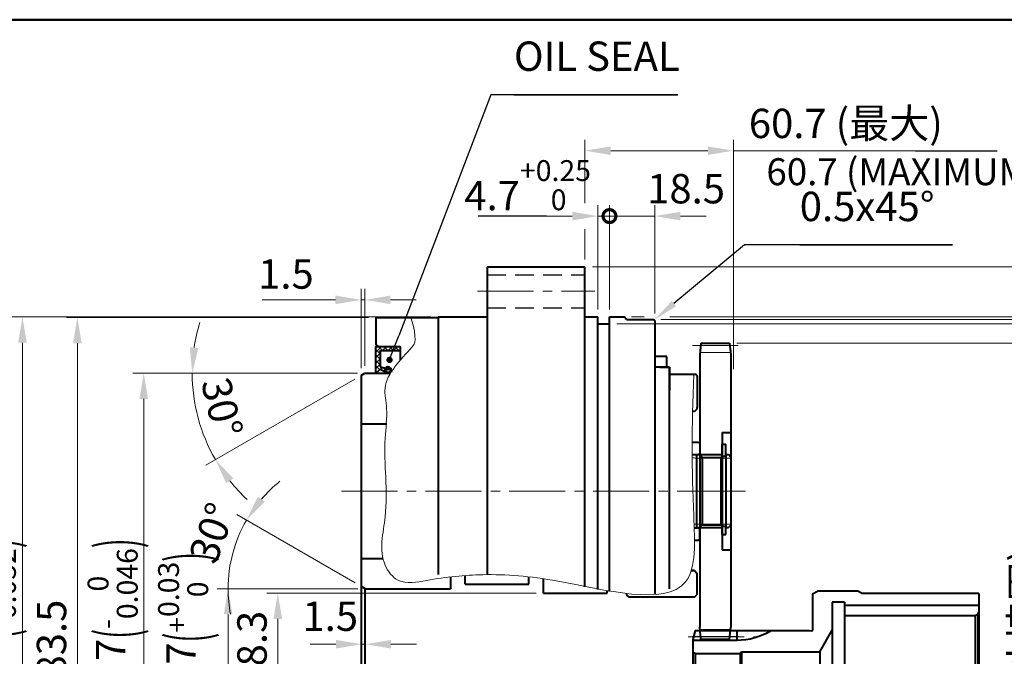
# Model space of a CAD drawing. Units: millimetres. Extents: x 56 to 1226, y 53 to 884.
# Drawn here: x 618 to 1021, y 624 to 884 of the extents above; entities that cross this region are included whole.
import ezdxf
from ezdxf.enums import TextEntityAlignment as Align

# ---------------------------------------------------------------- set-up
doc = ezdxf.new("R2010")
doc.units = ezdxf.units.MM
doc.header["$LTSCALE"] = 3
doc.linetypes.add('CENTER2', pattern=[28.575, 19.05, -3.175, 3.175, -3.175])
doc.linetypes.add('DASHED2', pattern=[9.525, 6.35, -3.175])
doc.layers.get('0').update_dxf_attribs({"lineweight": 40})
for name, color, linetype, lineweight in [('AM_0', 7, 'Continuous', 40), ('AM_0N', 7, 'Continuous', 40), ('AM_2', 61, 'Continuous', 20), ('AM_3', 31, 'DASHED2', 30), ('AM_4', 70, 'Continuous', 25), ('AM_5', 3, 'Continuous', 25), ('AM_6', 51, 'Continuous', 30), ('AM_7', 4, 'CENTER2', 20), ('AM_8N', 1, 'Continuous', 25), ('表題欄-L', 7, 'Continuous', 40), ('表題欄_L', 1, 'Continuous', 50)]:
    doc.layers.add(name, color=color, linetype=linetype, lineweight=lineweight)
doc.styles.add('shi_dim_txt_sty', font='ISOCP.SHX', dxfattribs={"width": 0.9, "bigfont": 'EXTFONT.SHX'})
doc.styles.add('shi_txt_sty', font='ISOCP.SHX', dxfattribs={"bigfont": 'EXTFONT.SHX'})
doc.styles.get("Standard").update_dxf_attribs({"font": 'ISOCP.SHX', "bigfont": 'EXTFONT.SHX'})
doc.styles.add('図番1', font='isoct.shx', dxfattribs={"width": 0.9, "bigfont": 'extfont.shx'})
doc.dimstyles.new('shi_dim_sty$0', dxfattribs={"dimtxt": 4, "dimasz": 3.5, "dimexe": 1.5, "dimexo": 1, "dimgap": 1, "dimtad": 1, "dimdsep": 46, "dimtxsty": 'shi_dim_txt_sty', "dimcen": 0, "dimclrd": 3, "dimclre": 3, "dimclrt": 51, "dimadec": 1, "dimazin": 2, "dimtp": 0.1, "dimtm": 0.1, "dimtfac": 0.71, "dimtmove": 0, "dimatfit": 3, "dimfxl": 1, "dimlwd": 18, "dimlwe": 18, "dimarcsym": 0})
doc.dimstyles.new('shi_dim_sty$2', dxfattribs={"dimtxt": 4, "dimasz": 3.5, "dimexe": 1.5, "dimexo": 1, "dimgap": 1, "dimtad": 1, "dimdsep": 46, "dimtxsty": 'shi_dim_txt_sty', "dimcen": 0, "dimclrd": 3, "dimclre": 3, "dimclrt": 51, "dimadec": 1, "dimazin": 2, "dimtp": 0.1, "dimtm": 0.1, "dimtfac": 0.71, "dimtmove": 0, "dimatfit": 0, "dimfxl": 1, "dimlwd": 18, "dimlwe": 18, "dimarcsym": 0})
pattern_1 = [(45, (-845.4669, -800), (-1.122532, 1.122532), []), (135, (-845.4669, -800), (-1.122532, -1.122532), [])]

# ---------------------------------------------------------------- blocks, each defined once
blk = doc.blocks.new('A3HG_2018_01')
at = {"layer": '表題欄_L'}
blk.add_line((390, 277), (0, 277), dxfattribs=at)
blk = doc.blocks.new('A3HO_SDT2021')
at = {"layer": '表題欄-L'}
blk.add_line((0, 277), (390, 277), dxfattribs=at)
at = {"layer": 'AM_0', "color": 6, "lineweight": 30, "width": 1.1}
blk.add_attdef('DWG.NO1', text='', height=6, rotation=180, dxfattribs=at).set_placement((20, 272), align=Align.MIDDLE)
at = {"layer": 'AM_0', "color": 6, "lineweight": 30}
for tag, height, p in [('HIS5{18}', 2.5, (112.72, 27)), ('TITLE1', 4, (296.27, 27.02)), ('HIS4{18}', 2.5, (112.72, 21)), ('HIS3{18}', 2.5, (112.72, 15)), ('HIS2{18}', 2.5, (112.72, 9)), ('HIS1{18}', 2.5, (112.72, 2.54))]:
    blk.add_attdef(tag, text='', height=height, dxfattribs=at).set_placement(p, align=Align.MIDDLE_LEFT)
at = {"layer": 'AM_0', "color": 6, "lineweight": 30, "width": 0.55}
for tag, p in [('HIS5.DATE{3.5}', (162.03, 27)), ('HIS4.DATE{3.5}', (162.03, 21)), ('HIS4.DATE', (162.03, 21)), ('HIS3.DATE{3.5}', (162.03, 15)), ('HIS2.DATE{3.5}', (162.03, 9)), ('HIS1.DATE{3.5}', (162.03, 3))]:
    blk.add_attdef(tag, text='', height=3, dxfattribs=at).set_placement(p, align=Align.MIDDLE_LEFT)
at = {"layer": 'AM_0', "color": 6, "lineweight": 30}
for tag, height, p in [('HIS5.TAN{3.5}', 3, (180, 27)), ('SCALE{7.5}', 3, (238, 27)), ('DATE{7.5}', 3, (280, 27)), ('HIS4.TAN{3.5}', 3, (180, 21)), ('TITLE3', 5, (341.98, 15.49)), ('HIS3.TAN{3.5}', 3, (180, 15)), ('HIS2.TAN{3.5}', 3, (180, 9)), ('HIS1.TAN{3.5}', 3, (180, 3))]:
    blk.add_attdef(tag, text='', height=height, dxfattribs=at).set_placement(p, align=Align.MIDDLE)
at = {"layer": 'AM_0', "color": 6, "lineweight": 30, "width": 0.8}
for tag, p in [('SAKUSEI{4}', (219.5, 16.5)), ('TANTOU{4}', (240.5, 16.5)), ('SINSA{4}', (261.5, 16.5)), ('SYOUNIN{4}', (282.5, 16.5))]:
    blk.add_attdef(tag, text='', height=4.5, dxfattribs=at).set_placement(p, align=Align.MIDDLE)
at = {"layer": 'AM_0', "color": 6, "lineweight": 30, "style": '図番1', "width": 1.05}
blk.add_attdef('DWG.NO1{7.3}', text='', height=7, dxfattribs=at).set_placement((372.25, 2.34), align=Align.RIGHT)
blk = doc.blocks.new('*D49')
at = {"layer": 'AM_5', "color": 3, "lineweight": 18}
for p, q in [((862.21, 760.12), (1095.96, 760.12)), ((1091.46, 749.62), (1091.46, 492.12)), ((862.21, 481.62), (1095.96, 481.62))]:
    blk.add_line(p, q, dxfattribs=at)
at = {"layer": 'AM_5', "color": 3}
for points in [[(1089.71, 749.62), (1093.21, 749.62), (1091.46, 760.12)], [(1089.71, 492.12), (1093.21, 492.12), (1091.46, 481.62)]]:
    blk.add_solid(points, dxfattribs=at)
at = {"layer": 'Defpoints', "color": 0}
for p in [(859.21, 760.12), (859.21, 481.62), (1091.46, 481.62)]:
    blk.add_point(p, dxfattribs=at)
at = {"layer": 'AM_5', "color": 51, "insert": (1079.15, 620.87), "char_height": 12, "attachment_point": 5, "rotation": 90, "style": 'shi_dim_txt_sty'}
blk.add_mtext('%%C278.5{}{\\H0.71x;\\C51;\\S 0^ -0.1;}', dxfattribs=at)
blk = doc.blocks.new('*D50')
at = {"layer": 'AM_5', "color": 3, "lineweight": 18}
for p, q in [((868.21, 762.87), (873.36, 762.87)), ((883.87, 762.87), (1149.04, 762.87)), ((1144.54, 752.37), (1144.54, 489.37)), ((868.21, 478.87), (1149.04, 478.87))]:
    blk.add_line(p, q, dxfattribs=at)
at = {"layer": 'AM_5', "color": 3}
for points in [[(1142.79, 752.37), (1146.29, 752.37), (1144.54, 762.87)], [(1142.79, 489.37), (1146.29, 489.37), (1144.54, 478.87)]]:
    blk.add_solid(points, dxfattribs=at)
at = {"layer": 'Defpoints', "color": 0}
for p in [(865.21, 762.87), (865.21, 478.87), (1144.54, 478.87)]:
    blk.add_point(p, dxfattribs=at)
at = {"layer": 'AM_5', "color": 51, "insert": (1131.63, 620.87), "char_height": 12, "attachment_point": 5, "rotation": 90, "style": 'shi_dim_txt_sty'}
blk.add_mtext('%%C284{}{\\C51; h7\\C51;{\\H1.42x;\\W0.5;(}{\\A0;\\H0.71x;-\\S0^ 0.052;}{\\H1.42x;\\W0.5;)}}', dxfattribs=at)
blk = doc.blocks.new('_DotSmall')
at = {"color": 0, "linetype": 'ByBlock', "const_width": 0.5}
blk.add_lwpolyline([(-0.0625, 0, 1), (0.0625, 0, 1)], format="xyb", close=True, dxfattribs=at)
blk = doc.blocks.new('*D51')
at = {"layer": 'AM_5', "color": 3, "lineweight": 18}
for p, q in [((859.21, 765.87), (859.21, 808.59)), ((877.71, 764.29), (877.71, 808.59)), ((867.21, 804.09), (859.21, 804.09)), ((877.71, 804.09), (867.21, 804.09)), ((888.21, 804.09), (898.71, 804.09))]:
    blk.add_line(p, q, dxfattribs=at)
at = {"layer": 'AM_5', "color": 3}
blk.add_solid([(888.21, 805.84), (888.21, 802.34), (877.71, 804.09)], dxfattribs=at)
at = {"layer": 'Defpoints', "color": 0}
for p in [(859.21, 804.09), (859.21, 762.87), (877.71, 761.29)]:
    blk.add_point(p, dxfattribs=at)
at = {"layer": 'AM_5', "color": 3, "lineweight": 18, "xscale": 10.5, "yscale": 10.5, "zscale": 10.5, "rotation": 180}
blk.add_blockref('_DotSmall', (859.21, 804.09), dxfattribs=at)
at = {"layer": 'AM_5', "color": 51, "insert": (890.53, 813.73), "char_height": 12, "attachment_point": 5, "style": 'shi_dim_txt_sty'}
blk.add_mtext('18.5', dxfattribs=at)
blk = doc.blocks.new('*D52')
at = {"layer": 'AM_5', "color": 3, "lineweight": 18}
for p, q in [((756.21, 739.87), (664.4, 739.87)), ((668.9, 729.37), (668.9, 512.37)), ((756.21, 501.87), (664.4, 501.87))]:
    blk.add_line(p, q, dxfattribs=at)
at = {"layer": 'AM_5', "color": 3}
for points in [[(667.15, 729.37), (670.65, 729.37), (668.9, 739.87)], [(667.15, 512.37), (670.65, 512.37), (668.9, 501.87)]]:
    blk.add_solid(points, dxfattribs=at)
at = {"layer": 'Defpoints', "color": 0}
for p in [(759.21, 739.87), (668.9, 501.87), (759.21, 501.87)]:
    blk.add_point(p, dxfattribs=at)
at = {"layer": 'AM_5', "color": 51, "insert": (656.19, 620.87), "char_height": 12, "attachment_point": 5, "rotation": 90, "style": 'shi_dim_txt_sty'}
blk.add_mtext('%%C238{}{\\C51; h7\\C51;{\\H1.42x;\\W0.5;(}{\\A0;\\H0.71x;-\\S0^ 0.046;}{\\H1.42x;\\W0.5;)}}', dxfattribs=at)
blk = doc.blocks.new('*D53')
at = {"layer": 'AM_5', "color": 3, "lineweight": 18}
for p, q in [((786.21, 762.87), (614.83, 762.87)), ((619.33, 752.37), (619.33, 489.37)), ((786.21, 478.87), (614.83, 478.87))]:
    blk.add_line(p, q, dxfattribs=at)
at = {"layer": 'AM_5', "color": 3}
for points in [[(617.58, 752.37), (621.08, 752.37), (619.33, 762.87)], [(617.58, 489.37), (621.08, 489.37), (619.33, 478.87)]]:
    blk.add_solid(points, dxfattribs=at)
at = {"layer": 'Defpoints', "color": 0}
for p in [(789.21, 762.87), (619.33, 478.87), (789.21, 478.87)]:
    blk.add_point(p, dxfattribs=at)
at = {"layer": 'AM_5', "color": 51, "insert": (606.43, 620.87), "char_height": 12, "attachment_point": 5, "rotation": 90, "style": 'shi_dim_txt_sty'}
blk.add_mtext('%%C284{}{\\C51; h7\\C51;{\\H1.42x;\\W0.5;(}{\\A0;\\H0.71x;-\\S0^ 0.052;}{\\H1.42x;\\W0.5;)}}', dxfattribs=at)
blk = doc.blocks.new('*D54')
at = {"layer": 'AM_5', "color": 3, "lineweight": 18}
for p, q in [((852.21, 783.37), (1173.11, 783.37)), ((1168.61, 772.87), (1168.61, 468.87)), ((852.21, 458.37), (1173.11, 458.37))]:
    blk.add_line(p, q, dxfattribs=at)
at = {"layer": 'AM_5', "color": 3}
for points in [[(1166.86, 772.87), (1170.36, 772.87), (1168.61, 783.37)], [(1166.86, 468.87), (1170.36, 468.87), (1168.61, 458.37)]]:
    blk.add_solid(points, dxfattribs=at)
at = {"layer": 'Defpoints', "color": 0}
for p in [(849.21, 783.37), (849.21, 458.37), (1168.61, 458.37)]:
    blk.add_point(p, dxfattribs=at)
at = {"layer": 'AM_5', "color": 51, "insert": (1159.61, 620.87), "char_height": 12, "attachment_point": 5, "rotation": 90, "style": 'shi_dim_txt_sty'}
blk.add_mtext('%%C325', dxfattribs=at)
blk = doc.blocks.new('*D16')
at = {"layer": 'AM_5', "color": 3, "lineweight": 18}
for p, q in [((880.21, 761.87), (1118.71, 761.87)), ((1114.21, 490.37), (1114.21, 751.37)), ((880.21, 479.87), (1118.71, 479.87))]:
    blk.add_line(p, q, dxfattribs=at)
at = {"layer": 'AM_5', "color": 3}
for points in [[(1112.46, 751.37), (1115.96, 751.37), (1114.21, 761.87)], [(1112.46, 490.37), (1115.96, 490.37), (1114.21, 479.87)]]:
    blk.add_solid(points, dxfattribs=at)
at = {"layer": 'Defpoints', "color": 0}
for p in [(877.21, 761.87), (1114.21, 761.87), (877.21, 479.87)]:
    blk.add_point(p, dxfattribs=at)
at = {"layer": 'AM_5', "color": 51, "insert": (1105.21, 620.87), "char_height": 12, "attachment_point": 5, "rotation": 90, "style": 'shi_dim_txt_sty'}
blk.add_mtext('%%C282', dxfattribs=at)
blk = doc.blocks.new('*D66')
at = {"layer": 'AM_5', "color": 3, "lineweight": 18}
for p, q in [((760.71, 762.62), (637.27, 762.62)), ((641.77, 489.62), (641.77, 752.12)), ((760.71, 479.12), (637.27, 479.12))]:
    blk.add_line(p, q, dxfattribs=at)
at = {"layer": 'AM_5', "color": 3}
for points in [[(640.02, 752.12), (643.52, 752.12), (641.77, 762.62)], [(640.02, 489.62), (643.52, 489.62), (641.77, 479.12)]]:
    blk.add_solid(points, dxfattribs=at)
at = {"layer": 'Defpoints', "color": 0}
for p in [(641.77, 762.62), (763.71, 762.62), (763.71, 479.12)]:
    blk.add_point(p, dxfattribs=at)
at = {"layer": 'AM_5', "color": 51, "insert": (632.77, 620.87), "char_height": 12, "attachment_point": 5, "rotation": 90, "style": 'shi_dim_txt_sty'}
blk.add_mtext('%%C283.5', dxfattribs=at)
blk = doc.blocks.new('*D18')
at = {"layer": 'AM_5', "color": 3, "lineweight": 18}
for p, q in [((829.21, 650.02), (719.19, 650.02)), ((723.69, 639.52), (723.69, 602.22)), ((801.21, 591.72), (719.19, 591.72))]:
    blk.add_line(p, q, dxfattribs=at)
at = {"layer": 'AM_5', "color": 3}
for points in [[(721.94, 639.52), (725.44, 639.52), (723.69, 650.02)], [(721.94, 602.22), (725.44, 602.22), (723.69, 591.72)]]:
    blk.add_solid(points, dxfattribs=at)
at = {"layer": 'Defpoints', "color": 0}
for p in [(832.21, 650.02), (723.69, 591.72), (804.21, 591.72)]:
    blk.add_point(p, dxfattribs=at)
at = {"layer": 'AM_5', "color": 51, "insert": (714.69, 620.87), "char_height": 12, "attachment_point": 5, "rotation": 90, "style": 'shi_dim_txt_sty'}
blk.add_mtext('%%C58.3', dxfattribs=at)
blk = doc.blocks.new('*D19')
at = {"layer": 'AM_5', "color": 3, "lineweight": 18}
for p, q in [((757.71, 742.01), (757.71, 774.37)), ((759.21, 742.87), (759.21, 774.37)), ((747.21, 769.87), (717.3, 769.87)), ((759.21, 769.87), (757.71, 769.87)), ((769.71, 769.87), (780.21, 769.87))]:
    blk.add_line(p, q, dxfattribs=at)
at = {"layer": 'AM_5', "color": 3}
for points in [[(747.21, 771.62), (747.21, 768.12), (757.71, 769.87)], [(769.71, 771.62), (769.71, 768.12), (759.21, 769.87)]]:
    blk.add_solid(points, dxfattribs=at)
at = {"layer": 'Defpoints', "color": 0}
for p in [(757.71, 769.87), (757.71, 739.01), (759.21, 739.87)]:
    blk.add_point(p, dxfattribs=at)
at = {"layer": 'AM_5', "color": 51, "insert": (727, 778.87), "char_height": 12, "attachment_point": 5, "style": 'shi_dim_txt_sty'}
blk.add_mtext('1.5', dxfattribs=at)
blk = doc.blocks.new('*D20')
at = {"layer": 'AM_5', "color": 3, "lineweight": 18}
for p, q in [((849.21, 809.41), (849.21, 835.31)), ((909.91, 741.56), (909.91, 835.31)), ((859.71, 830.81), (899.41, 830.81)), ((909.91, 830.81), (990.98, 830.81)), ((849.21, 786.37), (849.21, 798.78))]:
    blk.add_line(p, q, dxfattribs=at)
at = {"layer": 'AM_5', "color": 3}
for points in [[(859.71, 832.56), (859.71, 829.06), (849.21, 830.81)], [(899.41, 832.56), (899.41, 829.06), (909.91, 830.81)]]:
    blk.add_solid(points, dxfattribs=at)
at = {"layer": 'Defpoints', "color": 0}
for p in [(909.91, 830.81), (849.21, 783.37), (909.91, 738.56)]:
    blk.add_point(p, dxfattribs=at)
at = {"layer": 'AM_5', "color": 51, "insert": (955.8, 840.41), "char_height": 12, "attachment_point": 5, "style": 'shi_dim_txt_sty'}
blk.add_mtext('60.7 (最大)', dxfattribs=at)
blk = doc.blocks.new('*D27')
at = {"layer": 'AM_5', "color": 3, "lineweight": 18}
for p, q in [((911.31, 752.2), (1044.57, 752.2)), ((1040.07, 741.7), (1040.07, 486.68))]:
    blk.add_line(p, q, dxfattribs=at)
at = {"layer": 'AM_5', "color": 3}
blk.add_solid([(1038.32, 741.7), (1041.82, 741.7), (1040.07, 752.2)], dxfattribs=at)
at = {"layer": 'Defpoints', "color": 0}
for p in [(908.31, 752.2), (1040.07, 752.2), (919.78, 489.5)]:
    blk.add_point(p, dxfattribs=at)
at = {"layer": 'AM_5', "color": 51, "insert": (1030.47, 569.06), "char_height": 12, "attachment_point": 5, "rotation": 90, "style": 'shi_dim_txt_sty'}
blk.add_mtext('%%C262.7 (偏心軸歯車外接円)', dxfattribs=at)
blk = doc.blocks.new('_None')
blk = doc.blocks.new('D23826010')
at = {"layer": 'AM_8N'}
h = blk.add_hatch(dxfattribs=at)
h.set_pattern_fill('ANSI37', color=256, scale=0.5)
h.set_pattern_definition(pattern_1)
h.paths.add_polyline_path([(10, 128.25), (10, 129.6, 0.414214), (9.6, 130), (0.4, 130, 0.414214), (0, 129.6), (0, 119.09, 0.681724), (0.15, 119.03), (1.75, 120.75), (4.9, 119), (6.3, 119.88), (6.3, 121.1), (5.6, 121.1, -1), (4.2, 121.1), (1.75, 121.59), (1.75, 127.85, -0.414214), (2.15, 128.25)])
h = blk.add_hatch(dxfattribs=at)
h.set_pattern_fill('ANSI37', color=256, scale=0.5)
h.set_pattern_definition(pattern_1)
h.paths.add_polyline_path([(2.15, -128.25, -0.414214), (1.75, -127.85), (1.75, -121.59), (4.2, -121.1, -1), (5.6, -121.1), (6.3, -121.1), (6.3, -119.88), (4.9, -119), (1.75, -120.75), (0.15, -119.03, 0.681724), (0, -119.09), (0, -129.6, 0.414214), (0.4, -130), (9.6, -130, 0.414214), (10, -129.6), (10, -128.25)])
at = {"layer": 'AM_0N'}
for p, q in [((0, 119.09), (0, 129.6)), ((0.4, 130), (9.6, 130)), ((10, 129.6), (10, 128.25)), ((1.75, 127.85), (1.75, 121.59)), ((2.15, 128.25), (10, 128.25)), ((10, 128.25), (10, 124.32)), ((1.75, 120.75), (0.15, 119.03)), ((1.75, 121.59), (4.2, 121.1)), ((1.75, 120.75), (4.9, 119)), ((5.6, 121.1), (6.3, 121.1)), ((6.3, 119.88), (6.3, 121.1)), ((4.9, 119), (6.3, 119.88)), ((6.3, 119.88), (6.3, 119.48)), ((0, -119.09), (0, -129.6)), ((1.75, -120.75), (0.15, -119.03)), ((1.75, -120.75), (4.9, -119)), ((4.9, -119), (6.3, -119.88)), ((6.3, -119.88), (6.3, -119)), ((6.3, -119.88), (6.3, -121.1)), ((10, -128.25), (10, -119)), ((1.75, -121.59), (4.2, -121.1)), ((1.75, -127.85), (1.75, -121.59)), ((5.6, -121.1), (6.3, -121.1)), ((2.15, -128.25), (10, -128.25)), ((10, -129.6), (10, -128.25)), ((0.4, -130), (9.6, -130))]:
    blk.add_line(p, q, dxfattribs=at)
at = {"layer": 'AM_0N', "extrusion": (0, 0, -1)}
for centre in [(-4.9, 121.1), (-4.9, -121.1)]:
    blk.add_circle(centre, 0.455, dxfattribs=at)
for centre, radius, start, end in [((-0.4, 129.6), 0.4, 0, 90), ((-9.6, 129.6), 0.4, 90, 180), ((-2.15, 127.85), 0.4, 0, 90), ((-4.9, 121.1), 0.7, 0, 180), ((-4.9, 121.1), 0.7, 180, 0), ((-0.09, 119.09), 0.0875, 222.8672, 0), ((-0.09, -119.09), 0.0875, 0, 137.1328), ((-4.9, -121.1), 0.7, 0, 180), ((-4.9, -121.1), 0.7, 180, 0), ((-2.15, -127.85), 0.4, 270, 0), ((-0.4, -129.6), 0.4, 270, 0), ((-9.6, -129.6), 0.4, 180, 270)]:
    blk.add_arc(centre, radius, start, end, dxfattribs=at)
blk = doc.blocks.new('UA80_ECSF_SIDE')
at = {"layer": 'AM_0'}
for p, q in [((94.8, 15), (96.5, 15)), ((96.5, 15), (96.5, -15)), ((96.5, 14.88), (106.85, 14.88)), ((106.85, 14.88), (106.85, -14.88)), ((106.85, 14.3), (108.5, 14.3)), ((108.5, 14.88), (109.6, 14.88)), ((108.5, 14.88), (108.5, -14.88)), ((110.6, 13.88), (109.6, 14.88)), ((110.6, 13.88), (110.6, -13.88)), ((95.64, -15), (96.5, -15)), ((96.5, -14.88), (106.85, -14.88)), ((106.85, -14.3), (108.5, -14.3)), ((108.5, -14.88), (109.6, -14.88)), ((110.6, -13.88), (109.6, -14.88))]:
    blk.add_line(p, q, dxfattribs=at)
at = {"layer": 'AM_2'}
for p, q in [((96.5, 13.5), (110.6, 13.5)), ((96.5, -13.5), (110.6, -13.5))]:
    blk.add_line(p, q, dxfattribs=at)
for centre, start, end in [((96.5, 38.5), 266.1229, 270), ((96.5, -38.5), 90, 92.1063)]:
    blk.add_arc(centre, 25, start, end, dxfattribs=at)
at = {"layer": 'AM_7'}
blk.add_line((91.71, 0), (116.6, 0), dxfattribs=at)
blk = doc.blocks.new('*U121')
at = {"layer": 'AM_0'}
for p, q in [((89.54, -29), (89.54, -21)), ((94.46, -29), (94.46, -21))]:
    blk.add_line(p, q, dxfattribs=at)
at = {"layer": 'AM_4'}
for p, q in [((89, -29), (89, -21)), ((95, -29), (95, -21))]:
    blk.add_line(p, q, dxfattribs=at)
at = {"layer": 'AM_7'}
blk.add_line((92, -31), (92, -19), dxfattribs=at)
blk = doc.blocks.new('ADWW121')
at = {"layer": 'AM_0'}
for p, q in [((49, 28.85), (51, 30)), ((49, 28.85), (49, 14.1)), ((67.5, 30), (51, 30)), ((69, 29.13), (67.5, 30)), ((69, 29.13), (69, 29)), ((117, 29), (69, 29)), ((117, 29), (117, -29)), ((57, 25.5), (57, 0)), ((62, 25.5), (57, 25.5)), ((62, 25.5), (62, 0)), ((62, 24.3), (117, 24.3)), ((115.5, 20), (116.5, 20.58)), ((116.5, 20.58), (117, 21.44)), ((116.5, 20.58), (116.5, -21.58)), ((62, 20), (115.5, 20)), ((115.5, 20), (115.5, -21)), ((1, 13.91), (0, 10.18)), ((1, 13.91), (47.8, 13.91)), ((18, 13.91), (18, 10)), ((47.8, 13.91), (48.5, 13.73)), ((51.95, 5.25), (57, 14)), ((0, 10.18), (0, -10.18)), ((0.08, 10), (18, 10)), ((1, 4.5), (0, 5.08)), ((1, 4.5), (19.57, 4.5)), ((1, 4.5), (1, -4.5)), ((19.57, 4.5), (20, 5.25)), ((19.57, -4.5), (19.57, 4.5)), ((20, 5.25), (52.11, 5.25)), ((20, 5.25), (20, -5.25)), ((51.95, 5.25), (51.95, -5.25)), ((57, -25.5), (57, 0)), ((62, -25.5), (62, 0)), ((1.01, -4.5), (0, -5.08)), ((1.01, -4.5), (19.57, -4.5)), ((19.57, -4.5), (20, -5.25)), ((20, -5.25), (51.95, -5.25)), ((51.95, -5.25), (57, -14)), ((1, -13.91), (0, -10.18)), ((0.08, -10), (18, -10)), ((18, -10), (18, -13.91)), ((1, -13.91), (47.8, -13.91)), ((47.8, -13.91), (48.5, -13.73)), ((49, -28.84), (49, -14.11)), ((92, -21), (62, -21)), ((115.5, -21), (92, -21)), ((115.5, -21), (116.5, -21.58)), ((117, -22.44), (116.5, -21.58)), ((62, -25.5), (57, -25.5)), ((49, -28.84), (51, -30)), ((67.5, -30), (51, -30)), ((69, -29.13), (67.5, -30)), ((92, -29), (69, -29)), ((69, -29), (69, -29.13)), ((117, -29), (92, -29))]:
    blk.add_line(p, q, dxfattribs=at)
for centre, radius, start, end in [((18, 37.5), 27.5, 270, 300.9376), ((48.6, 14.11), 0.4, 254.9997, 359.9997), ((18, -37.5), 27.5, 59.0624, 90), ((48.6, -14.11), 0.4, 0, 105)]:
    blk.add_arc(centre, radius, start, end, dxfattribs=at)
at = {"layer": 'AM_7', "ltscale": 0.4}
for p, q in [((-1.88, 11.38), (25.6, 11.38)), ((-5.35, 0), (64.2, 0)), ((82.69, 0), (121.5, 0)), ((-2.12, -11.37), (25.6, -11.37))]:
    blk.add_line(p, q, dxfattribs=at)
at = {"layer": 'AM_0'}
blk.add_blockref('*U121', (0, 0), dxfattribs=at)
blk = doc.blocks.new('*D75')
at = {"layer": 'AM_5', "color": 3, "lineweight": 18}
for p, q in [((756.41, 651.87), (698.87, 651.87)), ((703.37, 641.37), (703.37, 600.37)), ((756.41, 589.87), (698.87, 589.87))]:
    blk.add_line(p, q, dxfattribs=at)
at = {"layer": 'AM_5', "color": 3}
for points in [[(701.62, 641.37), (705.12, 641.37), (703.37, 651.87)], [(701.62, 600.37), (705.12, 600.37), (703.37, 589.87)]]:
    blk.add_solid(points, dxfattribs=at)
at = {"layer": 'Defpoints', "color": 0}
for p in [(759.41, 651.87), (703.37, 589.87), (759.41, 589.87)]:
    blk.add_point(p, dxfattribs=at)
at = {"layer": 'AM_5', "color": 51, "insert": (685, 620.87), "char_height": 12, "attachment_point": 5, "rotation": 90, "style": 'shi_dim_txt_sty'}
blk.add_mtext('%%C62{}{\\C51; H7\\C51;{\\H1.42x;\\W0.5;(}{\\A2;\\H0.71x;+\\S0.03^ 0;}{\\H1.42x;\\W0.5;)}}', dxfattribs=at)
blk = doc.blocks.new('*D76')
at = {"layer": 'AM_5', "color": 3, "lineweight": 18}
for p, q in [((756.21, 739.87), (684.21, 739.87)), ((755.11, 737.51), (694.26, 702.37))]:
    blk.add_line(p, q, dxfattribs=at)
for start, end in [(162.9167, 171.4584), (180, 210.0001), (218.5417, 227.0833)]:
    blk.add_arc((759.21, 739.87), 70.5, start, end, dxfattribs=at)
at = {"layer": 'AM_5', "color": 3}
for points in [[(691.24, 750.21), (687.75, 750.47), (688.71, 739.87)], [(702.62, 694.96), (705.51, 696.93), (698.16, 704.62)]]:
    blk.add_solid(points, dxfattribs=at)
at = {"layer": 'Defpoints', "color": 0}
for p in [(757.71, 739.01), (759.21, 739.87), (759.21, 739.87), (767.2, 739.87), (692.96, 715.76)]:
    blk.add_point(p, dxfattribs=at)
at = {"layer": 'AM_5', "color": 51, "insert": (699.39, 725.59), "char_height": 12, "attachment_point": 5, "rotation": 283.4295, "style": 'shi_dim_txt_sty'}
blk.add_mtext('30°', dxfattribs=at)
blk = doc.blocks.new('*D77')
at = {"layer": 'AM_5', "color": 3, "lineweight": 18}
for p, q in [((755.31, 654.24), (706.98, 682.15)), ((756.41, 651.87), (698.87, 651.87))]:
    blk.add_line(p, q, dxfattribs=at)
for start, end in [(128.4905, 139.242), (149.9936, 180.0003), (180.0003, 190.7518)]:
    blk.add_arc((759.41, 651.87), 56.04, start, end, dxfattribs=at)
at = {"layer": 'AM_5', "color": 3}
blk.add_solid([(718.39, 687.44), (715.53, 689.47), (710.88, 679.9)], dxfattribs=at)
at = {"layer": 'Defpoints', "color": 0}
for p in [(704.22, 661.6), (757.91, 652.74), (759.41, 651.87), (759.41, 651.87), (794.21, 651.87)]:
    blk.add_point(p, dxfattribs=at)
at = {"layer": 'AM_5', "color": 51, "insert": (698.29, 674.12), "char_height": 12, "attachment_point": 5, "rotation": 69.9958, "style": 'shi_dim_txt_sty'}
blk.add_mtext('30°', dxfattribs=at)
blk = doc.blocks.new('*S91')
at = {"layer": 'AM_5'}
h = blk.add_hatch(color=3, dxfattribs=at)
edge = h.paths.add_edge_path(flags=0)
edge.add_arc((769.33, 745.33), 1.31, 0, 360)
at = {"layer": 'AM_5', "color": 3}
for p, q in [((810.76, 853.67), (773.08, 755.14)), ((887.09, 853.67), (810.76, 853.67)), ((820.17, 853.67), (887.09, 853.67))]:
    blk.add_line(p, q, dxfattribs=at)
at = {"layer": 'AM_5', "color": 3, "linetype": 'Continuous'}
blk.add_line((769.8, 746.55), (773.08, 755.14), dxfattribs=at)
at = {"layer": 'AM_5', "color": 51, "insert": (820.17, 859.67), "char_height": 12, "attachment_point": 7, "style": 'shi_txt_sty'}
blk.add_mtext('OIL SEAL', dxfattribs=at)
blk = doc.blocks.new('*D81')
at = {"layer": 'AM_5', "color": 3, "lineweight": 18}
for p, q in [((747.41, 629.18), (736.91, 629.18)), ((757.91, 630.89), (757.91, 624.68)), ((757.91, 629.18), (759.41, 629.18)), ((759.41, 631.18), (759.41, 624.68)), ((769.91, 629.18), (780.41, 629.18))]:
    blk.add_line(p, q, dxfattribs=at)
at = {"layer": 'AM_5', "color": 3}
for points in [[(747.41, 630.93), (747.41, 627.43), (757.91, 629.18)], [(769.91, 630.93), (769.91, 627.43), (759.41, 629.18)]]:
    blk.add_solid(points, dxfattribs=at)
at = {"layer": 'Defpoints', "color": 0}
for p in [(757.91, 633.89), (759.41, 634.18), (759.41, 629.18)]:
    blk.add_point(p, dxfattribs=at)
at = {"layer": 'AM_5', "color": 51, "insert": (745.12, 639.07), "char_height": 12, "attachment_point": 5, "style": 'shi_dim_txt_sty'}
blk.add_mtext('1.5', dxfattribs=at)
blk = doc.blocks.new('*D82')
at = {"layer": 'AM_5', "color": 3, "lineweight": 18}
for p, q in [((854.51, 765.87), (854.51, 808.59)), ((859.21, 765.87), (859.21, 808.59)), ((844.01, 804.09), (833.51, 804.09)), ((859.21, 804.09), (854.51, 804.09)), ((859.21, 804.09), (869.71, 804.09))]:
    blk.add_line(p, q, dxfattribs=at)
at = {"layer": 'AM_5', "color": 3}
blk.add_solid([(844.01, 805.84), (844.01, 802.34), (854.51, 804.09)], dxfattribs=at)
at = {"layer": 'Defpoints', "color": 0}
for p in [(854.51, 804.09), (854.51, 762.87), (859.21, 762.87)]:
    blk.add_point(p, dxfattribs=at)
at = {"layer": 'AM_5', "color": 3, "lineweight": 18, "xscale": 10.5, "yscale": 10.5, "zscale": 10.5, "rotation": 180}
blk.add_blockref('_DotSmall', (859.21, 804.09), dxfattribs=at)
at = {"layer": 'AM_5', "color": 51, "insert": (825.78, 816.72), "char_height": 12, "attachment_point": 5, "style": 'shi_dim_txt_sty'}
blk.add_mtext('4.7{}{\\H0.71x;\\C51;\\S+0.25^  0;}', dxfattribs=at)
blk = doc.blocks.new('*S94')
at = {"layer": 'AM_5', "color": 3}
for p, q in [((914.41, 792.29), (885.54, 768.33)), ((999.38, 792.29), (914.41, 792.29)), ((936.97, 792.29), (999.38, 792.29))]:
    blk.add_line(p, q, dxfattribs=at)
at = {"layer": 'AM_5', "color": 3, "linetype": 'Continuous'}
blk.add_trace([(884.66, 769.39), (886.42, 767.26), (877.46, 761.62)], dxfattribs=at)
at = {"layer": 'AM_5', "color": 51, "insert": (936.97, 798.29), "char_height": 12, "attachment_point": 7, "style": 'shi_txt_sty'}
blk.add_mtext('0.5x45°', dxfattribs=at)

msp = doc.modelspace()

# ---------------------------------------------------------------- linework, layer by layer
at = {"layer": 'AM_0'}
for p, q in [((809.209, 783.372), (849.209, 783.372)), ((809.209, 783.372), (809.209, 657.602)), ((849.209, 652.632), (849.209, 783.372)), ((763.709, 762.622), (763.709, 751.527)), ((763.709, 762.622), (789.209, 762.622)), ((789.209, 762.872), (809.209, 762.872)), ((789.209, 762.872), (789.209, 657.602)), ((849.209, 762.872), (854.509, 762.872)), ((854.509, 651.577), (854.509, 762.872)), ((859.209, 762.872), (865.209, 762.872)), ((859.209, 650.733), (859.209, 762.872)), ((866.209, 761.872), (865.209, 762.872)), ((866.209, 761.872), (877.209, 761.872)), ((877.709, 761.372), (877.209, 761.872)), ((877.709, 761.372), (877.709, 649.809)), ((854.509, 760.122), (859.209, 760.122)), ((763.709, 751.527), (764.843, 750.872)), ((882.709, 746.772), (878.803, 746.772)), ((882.709, 742.372), (882.709, 746.772)), ((883.691, 742.372), (877.691, 742.372)), ((879.794, 742.372), (883.709, 742.372)), ((883.709, 651.745), (883.709, 742.372)), ((883.709, 742.372), (883.709, 732.872)), ((757.709, 739.006), (759.209, 739.872)), ((757.709, 739.006), (757.709, 634.548)), ((759.209, 739.872), (769.712, 739.872)), ((894.609, 739.372), (883.709, 739.372)), ((883.709, 739.372), (884.209, 739.372)), ((894.609, 739.372), (895.109, 738.872)), ((894.609, 739.372), (895.109, 738.872)), ((895.109, 738.872), (895.109, 725.872)), ((895.109, 738.872), (895.109, 725.872)), ((893.909, 724.247), (893.202, 724.247)), ((893.909, 724.247), (893.202, 724.247)), ((894.909, 725.247), (893.909, 724.247)), ((894.909, 725.247), (893.909, 724.247)), ((894.909, 725.872), (894.909, 725.247)), ((895.109, 725.872), (894.909, 725.872)), ((894.909, 725.872), (894.909, 725.247)), ((895.109, 725.872), (894.909, 725.872)), ((757.709, 719.247), (768.2, 719.247)), ((893.016, 711.747), (895.609, 711.747)), ((895.609, 711.747), (896.109, 711.247)), ((896.109, 711.247), (896.109, 707.247)), ((905.209, 706.047), (905.209, 710.847)), ((905.209, 710.847), (906.709, 710.847)), ((906.709, 706.047), (906.709, 710.847)), ((893.012, 706.747), (895.609, 706.747)), ((894.709, 706.747), (894.709, 676.747)), ((896.109, 707.247), (895.609, 706.747)), ((905.059, 706.622), (905.059, 676.872)), ((906.709, 706.622), (906.709, 676.872)), ((908.809, 705.622), (908.809, 677.872)), ((893.851, 676.747), (895.609, 676.747)), ((896.109, 676.247), (895.609, 676.747)), ((896.109, 672.247), (896.109, 676.247)), ((905.209, 673.947), (905.209, 677.447)), ((906.709, 673.947), (906.709, 677.447)), ((895.609, 671.747), (896.109, 672.247)), ((905.209, 673.947), (906.709, 673.947)), ((893.977, 671.747), (895.609, 671.747)), ((757.709, 664.247), (766.647, 664.247)), ((757.909, 651.872), (757.909, 664.247)), ((794.209, 656.692), (794.209, 651.872)), ((800.209, 653.722), (800.209, 657.243)), ((826.209, 653.722), (826.209, 656.699)), ((832.209, 650.022), (832.209, 655.887)), ((892.615, 659.247), (893.709, 659.247)), ((893.909, 659.247), (892.615, 659.247)), ((893.909, 659.247), (894.909, 658.247)), ((893.909, 659.247), (894.909, 658.247)), ((894.909, 658.247), (894.909, 649.372)), ((894.909, 658.247), (894.909, 649.372)), ((759.408, 651.872), (757.909, 652.738)), ((757.909, 570.872), (757.909, 651.872)), ((757.909, 651.872), (757.909, 651.872)), ((759.409, 589.872), (759.408, 651.872)), ((759.408, 651.872), (794.209, 651.872)), ((800.209, 653.722), (826.209, 653.722)), ((832.209, 650.022), (858.209, 650.022)), ((858.209, 650.022), (858.209, 650.903)), ((866.209, 649.912), (866.209, 649.372)), ((867.209, 648.372), (866.209, 649.372)), ((893.909, 648.372), (867.209, 648.372)), ((893.909, 648.372), (894.909, 649.372)), ((893.909, 648.372), (894.909, 649.372))]:
    msp.add_line(p, q, dxfattribs=at)
at = {"layer": 'AM_0', "color": 6}
for p, q in [((896.611, 752.197), (896.109, 747.415)), ((896.611, 752.197), (908.306, 752.197)), ((908.306, 752.197), (908.809, 747.415)), ((896.109, 747.415), (896.109, 636.079)), ((908.809, 747.415), (908.809, 636.079)), ((905.209, 715.747), (905.209, 667.747)), ((905.209, 715.747), (908.809, 715.747)), ((897.109, 705.497), (896.109, 706.497)), ((897.109, 705.497), (904.709, 705.497)), ((897.109, 705.497), (897.109, 677.997)), ((904.709, 705.497), (905.209, 705.997)), ((904.709, 705.497), (904.709, 677.997)), ((897.109, 677.997), (896.109, 676.997)), ((897.109, 677.997), (904.709, 677.997)), ((904.709, 677.997), (905.209, 677.497)), ((905.209, 667.747), (908.809, 667.747)), ((896.611, 631.297), (896.109, 636.079)), ((908.306, 631.297), (908.809, 636.079)), ((896.611, 631.297), (908.306, 631.297))]:
    msp.add_line(p, q, dxfattribs=at)
at = {"layer": 'AM_0'}
msp.add_arc((878.803, 743.772), 3, 90, 111.40277, dxfattribs=at)
at = {"layer": 'AM_2', "color": 6}
for p, q in [((896.198, 748.36), (908.72, 748.36)), ((896.109, 706.747), (905.209, 706.747)), ((896.109, 676.747), (905.209, 676.747)), ((896.198, 635.21), (908.72, 635.21))]:
    msp.add_line(p, q, dxfattribs=at)
at = {"layer": 'AM_2'}
msp.add_arc((894.709, 653.247), 25, 90, 92.10634, dxfattribs=at)
msp.add_open_spline([(778.099, 762.622), (780.808, 753.325), (775.453, 746.733), (765.53, 737.475), (768.862, 725.09), (766.235, 706.592), (769.929, 685.728), (764.059, 664.823), (773.269, 652.979), (788.787, 656.366), (810.024, 658.342), (841.669, 655.839), (896.109, 640.557), (892.764, 691.747), (892.799, 717.575), (893.709, 739.372)], degree=3, knots=[0.2664075, 0.2664075, 0.2664075, 0.2664075, 6.0923292, 29.0064533, 39.0237075, 51.2560938, 83.3980767, 103.2032845, 111.4133266, 122.9502253, 145.9955193, 176.4780221, 226.0519089, 253.725708, 304.9617473, 304.9617473, 304.9617473, 304.9617473], dxfattribs=at)
at = {"layer": 'AM_3', "ltscale": 0.4}
for p, q in [((809.209, 780.122), (849.209, 780.122)), ((809.209, 766.622), (849.209, 766.622))]:
    msp.add_line(p, q, dxfattribs=at)
at = {"layer": 'AM_5'}
for p, q in [((984.291, 830.811), (1017.669, 830.811)), ((833.509, 804.094), (805.621, 804.094))]:
    msp.add_line(p, q, dxfattribs=at)
at = {"layer": 'AM_7', "ltscale": 0.4}
for p, q in [((805.317, 773.372), (853.268, 773.372)), ((893.109, 751.247), (911.809, 751.247)), ((749.709, 691.747), (903.122, 691.747)), ((893.109, 691.747), (911.809, 691.747)), ((893.109, 632.322), (911.809, 632.322))]:
    msp.add_line(p, q, dxfattribs=at)

# ---------------------------------------------------------------- block references
at = {"layer": 'AM_0'}
for name, p in [('D23826010', (763.709, 620.872)), ('UA80_ECSF_SIDE', (798.209, 691.747)), ('ADWW121', (893.209, 620.873))]:
    msp.add_blockref(name, p, dxfattribs=at)
at = {"layer": 'AM_5'}
for name in ['*S91', '*S94']:
    msp.add_blockref(name, (0, 0), dxfattribs=at)
at = {"layer": 'AM_6', "lineweight": 0, "xscale": 3, "yscale": 3, "zscale": 3}
for name in ['A3HG_2018_01', 'A3HO_SDT2021']:
    msp.add_blockref(name, (56.057, 53.332), dxfattribs=at)

# ---------------------------------------------------------------- texts
at = {"layer": 'AM_6', "lineweight": -3, "insert": (923.333, 827.725), "char_height": 11, "attachment_point": 1, "style": 'shi_txt_sty'}
msp.add_mtext_dynamic_manual_height_columns('60.7 (MAXIMUM)', width=134.68834, gutter_width=12.5, heights=[0], dxfattribs=at)

# ---------------------------------------------------------------- dimensions: what is measured, and where the dimension line sits
at = {"layer": 'AM_5'}
for base, p1, p2, text, override, picture, middle in [((909.913, 830.811), (849.209, 783.372), (909.913, 738.56), '<> (最大)', {"dimscale": 3}, '*D20', (955.803, 830.811)), ((854.509, 804.094), (859.209, 762.872), (854.509, 762.872), '<>{}{\\H0.71x;\\C51;\\S+0.25^  0;}', {"dimscale": 3, "dimblk1": 'DotSmall', "dimsah": 1, "dimtp": 0.25, "dimtm": 0, "dimtmove": 2}, '*D82', (825.782, 816.719))]:
    dim = msp.add_linear_dim(base=base, p1=p1, p2=p2, text=text, dimstyle='shi_dim_sty$0', override=override, dxfattribs=at)
    dim.commit()
    dim.dimension.update_dxf_attribs({"geometry": picture, "text_midpoint": middle, "dimtype": 160})
for base, p1, p2, override, picture, middle in [((859.209, 804.094), (877.709, 761.295), (859.209, 762.872), {"dimscale": 3, "dimblk2": 'DotSmall', "dimsah": 1, "dimtmove": 2}, '*D51', (890.53, 813.728)), ((759.409, 629.178), (757.909, 633.89), (759.409, 634.185), {"dimscale": 3, "dimtmove": 2}, '*D81', (745.116, 639.067))]:
    dim = msp.add_linear_dim(base=base, p1=p1, p2=p2, dimstyle='shi_dim_sty$0', override=override, dxfattribs=at)
    dim.commit()
    dim.dimension.update_dxf_attribs({"geometry": picture, "text_midpoint": middle, "dimtype": 160})
for base, p1, p2, angle, override, picture, middle in [((757.709, 769.872), (759.209, 739.872), (757.709, 739.006), 0.00001, {"dimscale": 3}, '*D19', (727.005, 778.872)), ((723.692, 591.722), (832.209, 650.022), (804.209, 591.722), 90, {"dimscale": 3, "dimpost": '%%C<>'}, '*D18', (714.692, 620.872))]:
    dim = msp.add_linear_dim(base=base, p1=p1, p2=p2, angle=angle, dimstyle='shi_dim_sty$0', override=override, dxfattribs=at)
    dim.commit()
    dim.dimension.update_dxf_attribs({"geometry": picture, "text_midpoint": middle})
for base, p1, p2, angle, picture, middle in [((1168.609, 458.372), (849.209, 783.372), (849.209, 458.372), 90.00001, '*D54', (1168.609, 620.872)), ((641.772, 762.622), (763.709, 479.122), (763.709, 762.622), 90, '*D66', (641.772, 620.872)), ((1114.207, 761.872), (877.209, 479.872), (877.209, 761.872), 89.99997, '*D16', (1114.207, 620.872))]:
    dim = msp.add_linear_dim(base=base, p1=p1, p2=p2, angle=angle, dimstyle='shi_dim_sty$0', override={"dimscale": 3, "dimpost": '%%C<>'}, dxfattribs=at)
    dim.commit()
    dim.dimension.update_dxf_attribs({"geometry": picture, "text_midpoint": middle, "dimtype": 160})
for base, p1, p2, angle, text, override, picture, middle in [((619.334, 478.872), (789.209, 762.872), (789.209, 478.872), 90, '<>{}{\\C51; h7\\C51;{\\H1.42x;\\W0.5;(}{\\A0;\\H0.71x;-\\S0^ 0.052;}{\\H1.42x;\\W0.5;)}}', {"dimscale": 3, "dimpost": '%%C<>', "dimtdec": 3}, '*D53', (619.334, 620.872)), ((1144.536, 478.872), (865.209, 762.872), (865.209, 478.872), 90, '<>{}{\\C51; h7\\C51;{\\H1.42x;\\W0.5;(}{\\A0;\\H0.71x;-\\S0^ 0.052;}{\\H1.42x;\\W0.5;)}}', {"dimscale": 3, "dimpost": '%%C<>', "dimtp": 0.1, "dimtm": 0.1, "dimtdec": 3, "dimtzin": 8}, '*D50', (1144.536, 620.872)), ((1091.461, 481.622), (859.209, 760.122), (859.209, 481.622), 90, '<>{}{\\H0.71x;\\C51;\\S 0^ -0.1;}', {"dimscale": 3, "dimpost": '%%C<>', "dimtp": 0, "dimtm": 0.1, "dimtdec": 2, "dimtzin": 8}, '*D49', (1091.461, 620.872)), ((1040.07, 752.197), (919.778, 489.499), (908.306, 752.197), 90, '<> (偏心軸歯車外接円)', {"dimscale": 3, "dimpost": '%%C<>', "dimblk1": 'None', "dimsah": 1, "dimse1": 1, "dimsd1": 1, "dimadec": 2}, '*D27', (1040.07, 569.056)), ((668.899, 501.872), (759.209, 739.872), (759.209, 501.872), 90.00001, '<>{}{\\C51; h7\\C51;{\\H1.42x;\\W0.5;(}{\\A0;\\H0.71x;-\\S0^ 0.046;}{\\H1.42x;\\W0.5;)}}', {"dimscale": 3, "dimpost": '%%C<>', "dimtdec": 3}, '*D52', (668.899, 620.872)), ((703.371, 589.872), (759.408, 651.872), (759.409, 589.872), 90, '<>{}{\\C51; H7\\C51;{\\H1.42x;\\W0.5;(}{\\A2;\\H0.71x;+\\S0.03^ 0;}{\\H1.42x;\\W0.5;)}}', {"dimscale": 3, "dimpost": '%%C<>', "dimtmove": 2}, '*D75', (685, 620.872))]:
    dim = msp.add_linear_dim(base=base, p1=p1, p2=p2, angle=angle, text=text, dimstyle='shi_dim_sty$0', override=override, dxfattribs=at)
    dim.commit()
    dim.dimension.update_dxf_attribs({"geometry": picture, "text_midpoint": middle, "dimtype": 160})
for base, line1, line2, override, picture, middle in [((692.963, 715.761), ((757.709, 739.006), (759.209, 739.872)), ((759.209, 739.872), (767.205, 739.872)), {"dimscale": 3, "dimadec": 2, "dimatfit": 3}, '*D76', (690.639, 723.499)), ((704.222, 661.605), ((759.408, 651.872), (794.209, 651.872)), ((759.408, 651.872), (757.909, 652.738)), {"dimscale": 3, "dimblk2": 'None', "dimsah": 1}, '*D77', (706.752, 671.042))]:
    dim = msp.add_angular_dim_2l(base=base, line1=line1, line2=line2, dimstyle='shi_dim_sty$2', override=override, dxfattribs=at)
    dim.commit()
    dim.dimension.update_dxf_attribs({"geometry": picture, "text_midpoint": middle, "dimtype": 162})

doc.saveas('drawing.dxf')
